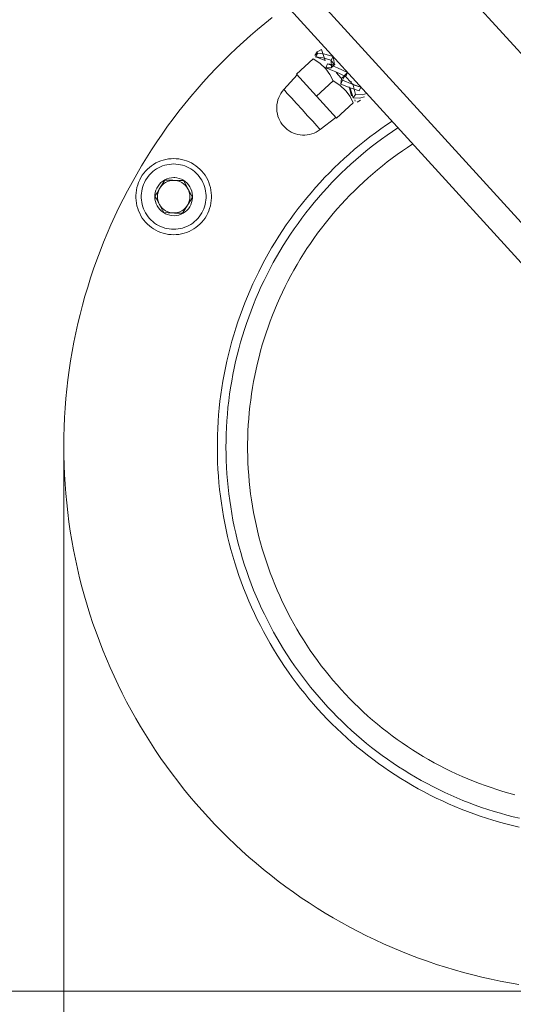
# Model space of a CAD drawing. Units: inches. Extents: x 81.5 to 129.7, y 130.8 to 162.9.
# Drawn here: x 92.7 to 97.2, y 139.8 to 148.8 of the extents above; entities that cross this region are included whole.
import ezdxf

# ---------------------------------------------------------------- set-up
doc = ezdxf.new("R2010")
doc.units = ezdxf.units.IN
doc.layers.add('QUOTE_VIPNX', color=7, linetype='Continuous', lineweight=0)

msp = doc.modelspace()

# ---------------------------------------------------------------- linework, layer by layer
at = {"layer": 'QUOTE_VIPNX', "color": 7}
for p, q in [((98.805, 146.8668), (95.3819, 150.6272)), ((98.0357, 146.1575), (94.613, 149.9182)), ((97.8528, 145.9883), (94.4297, 149.749)), ((95.3919, 148.5139), (95.4188, 148.5387)), ((95.4002, 148.5043), (95.4198, 148.537)), ((95.4533, 148.5701), (95.486, 148.4702)), ((95.2228, 148.3441), (95.3764, 148.486)), ((95.4057, 148.4991), (95.3947, 148.5022)), ((95.4867, 148.4691), (95.4002, 148.5043)), ((95.4939, 148.4016), (95.5101, 148.4385)), ((95.5101, 148.4385), (95.5759, 148.4302)), ((95.5735, 148.4326), (95.5401, 148.4695)), ((95.5611, 148.506), (95.5418, 148.4733)), ((95.5418, 148.4733), (95.5446, 148.4054)), ((95.5446, 148.4054), (95.5735, 148.4326)), ((95.5611, 148.506), (95.5735, 148.4326)), ((95.2293, 148.3369), (95.1074, 148.2025)), ((95.4078, 148.1415), (95.2228, 148.3441)), ((95.5466, 148.4033), (95.4939, 148.4016)), ((95.5873, 148.3586), (95.6348, 148.3062)), ((95.6937, 148.3596), (95.6644, 148.3331)), ((95.6937, 148.3596), (95.6782, 148.3238)), ((95.4078, 148.1415), (95.5611, 148.2831)), ((95.6369, 148.3038), (95.6296, 148.2524)), ((95.6296, 148.2524), (95.6469, 148.2879)), ((95.6782, 148.3238), (95.6348, 148.3062)), ((95.6665, 148.331), (95.6369, 148.3038)), ((95.6469, 148.2879), (95.6665, 148.331)), ((95.7106, 148.2821), (95.6665, 148.331)), ((95.7444, 148.2456), (95.7106, 148.2821)), ((95.7244, 148.2721), (95.7278, 148.2752)), ((95.7451, 148.2493), (95.7485, 148.2524)), ((95.7147, 148.2187), (95.7278, 148.1446)), ((95.7161, 148.2166), (95.7437, 148.1277)), ((95.7437, 148.1277), (95.7671, 148.1563)), ((95.816, 148.2256), (95.7444, 148.2456)), ((95.7671, 148.1563), (95.7457, 148.2442)), ((95.816, 148.2256), (95.7988, 148.1904)), ((95.5924, 147.9393), (95.4078, 148.1415)), ((95.5924, 147.9393), (95.7457, 148.0802)), ((95.764, 148.0964), (95.7613, 148.1084)), ((95.7823, 148.0854), (95.8133, 148.1057)), ((95.4412, 147.8349), (95.5852, 147.9462)), ((93.0854, 144.8904), (93.0854, 135.4288)), ((98.0567, 139.9191), (84.0879, 139.9191))]:
    msp.add_line(p, q, dxfattribs=at)
for points in [[(97.2674, 139.9815), (97.182, 139.9963), (97.0966, 140.0125), (97.0118, 140.03), (96.9267, 140.049), (96.8427, 140.0693), (96.759, 140.0917), (96.6752, 140.1148), (96.5922, 140.1396), (96.5092, 140.1661), (96.4268, 140.1944), (96.3455, 140.2237), (96.2646, 140.2543), (96.184, 140.2864), (96.1037, 140.3201), (96.0241, 140.3546), (95.9456, 140.3911), (95.8674, 140.429), (95.7902, 140.4683), (95.7127, 140.5082), (95.6369, 140.5496), (95.5614, 140.5933), (95.4867, 140.6378), (95.4133, 140.6839), (95.3399, 140.7304), (95.2679, 140.779), (95.1963, 140.8286), (95.1256, 140.8789), (95.056, 140.9309), (94.9878, 140.9843), (94.92, 141.0384), (94.8531, 141.0946), (94.787, 141.1507), (94.7226, 141.209), (94.6585, 141.2689), (94.5958, 141.3285), (94.5341, 141.3895), (94.4731, 141.4522), (94.4139, 141.5152), (94.3553, 141.58), (94.2981, 141.6451), (94.2416, 141.7119), (94.1865, 141.7788), (94.1328, 141.8477), (94.08, 141.9166), (94.0287, 141.9872), (93.9784, 142.0582), (93.9292, 142.1298), (93.882, 142.2032), (93.8354, 142.2766), (93.7903, 142.351), (93.7462, 142.4261), (93.7038, 142.5022), (93.6625, 142.5794), (93.6225, 142.6566), (93.5843, 142.7344), (93.5467, 142.814), (93.5113, 142.8933), (93.4768, 142.9732), (93.4437, 143.0541), (93.4117, 143.1354), (93.3814, 143.2171), (93.3528, 143.2991), (93.3256, 143.3821), (93.2994, 143.4655), (93.2753, 143.5492), (93.2522, 143.6333), (93.2308, 143.7177), (93.2105, 143.8028), (93.1919, 143.8875), (93.1747, 143.9733), (93.1588, 144.0591), (93.1447, 144.1456), (93.132, 144.2317), (93.1209, 144.3182), (93.1116, 144.405), (93.103, 144.4918), (93.0965, 144.5786), (93.0913, 144.6658), (93.0875, 144.7536), (93.0858, 144.8408), (93.0851, 144.9276), (93.0861, 145.0147), (93.0885, 145.1019), (93.0923, 145.1891), (93.0978, 145.2762), (93.1047, 145.3634), (93.1134, 145.4502), (93.123, 145.5374), (93.1347, 145.6238), (93.1475, 145.71), (93.1619, 145.7958), (93.1781, 145.8815), (93.1957, 145.967), (93.2146, 146.0524), (93.235, 146.1368), (93.257, 146.2212), (93.2797, 146.3053), (93.3046, 146.3887), (93.3311, 146.472), (93.3583, 146.5551), (93.3876, 146.637), (93.4182, 146.7194), (93.4503, 146.8), (93.4837, 146.8806), (93.5182, 146.9602), (93.5543, 147.0394), (93.5919, 147.1187), (93.6308, 147.1965), (93.6708, 147.2734), (93.7125, 147.3502), (93.7548, 147.426), (93.7993, 147.5018), (93.8447, 147.5758), (93.8913, 147.6492), (93.9395, 147.7222), (93.9884, 147.7939), (94.039, 147.8649), (94.0907, 147.9348), (94.1438, 148.0037), (94.1979, 148.0726), (94.253, 148.1395), (94.3095, 148.2056), (94.3674, 148.2711), (94.4256, 148.3351), (94.4855, 148.3985), (94.5465, 148.4605), (94.6085, 148.5219), (94.6716, 148.5818), (94.7356, 148.6404), (94.8004, 148.6986), (94.8666, 148.7551), (94.9337, 148.8099), (95.0013, 148.8646)], [(95.4533, 148.5701), (95.415, 148.5501), (95.415, 148.5501), (95.3919, 148.5139)], [(95.4198, 148.537), (95.4843, 148.5281), (95.4843, 148.5281), (95.5611, 148.506)], [(95.3764, 148.486), (95.4384, 148.4457), (95.4384, 148.4457), (95.4929, 148.3937), (95.5311, 148.342), (95.5611, 148.2831)], [(95.5418, 148.4733), (95.465, 148.4953), (95.465, 148.4953), (95.4002, 148.5043)], [(95.5101, 148.4385), (95.6007, 148.4006), (95.6007, 148.4006), (95.6937, 148.3596)], [(95.5759, 148.4302), (95.5749, 148.4312), (95.5735, 148.4326)], [(95.6782, 148.3238), (95.5849, 148.3641), (95.5849, 148.3641), (95.4939, 148.4016)], [(95.5611, 148.2831), (95.6231, 148.2431), (95.6231, 148.2431), (95.6775, 148.1908), (95.7154, 148.1395), (95.7457, 148.0802)], [(95.7988, 148.1904), (95.7182, 148.2173), (95.7182, 148.2173), (95.6296, 148.2524)], [(95.6348, 148.3062), (95.6362, 148.3052), (95.6369, 148.3038)], [(95.6469, 148.2879), (95.7354, 148.2524), (95.7354, 148.2524), (95.816, 148.2256)], [(95.4412, 147.8349), (95.4236, 147.8225), (95.405, 147.8118), (95.385, 147.8022), (95.3647, 147.7953), (95.3441, 147.7894), (95.323, 147.7853), (95.3013, 147.7832), (95.2796, 147.7832), (95.2576, 147.7853), (95.2362, 147.7894), (95.2155, 147.7953), (95.1952, 147.8022), (95.1756, 147.8118), (95.157, 147.8225), (95.1391, 147.8349), (95.1222, 147.8494), (95.1074, 147.8649), (95.0932, 147.8811), (95.0808, 147.899), (95.0702, 147.9179), (95.0609, 147.9379), (95.0533, 147.9582), (95.0478, 147.9793), (95.044, 148.001), (95.0426, 148.0223), (95.0426, 148.0444), (95.0443, 148.0664), (95.0478, 148.0878), (95.0533, 148.1088), (95.0609, 148.1295), (95.0702, 148.1494), (95.0808, 148.1677), (95.0932, 148.1856), (95.1074, 148.2025)], [(95.1074, 148.2025), (95.1156, 148.1935), (95.1391, 148.1674), (95.1763, 148.1267), (95.2224, 148.0754), (95.2745, 148.0185)], [(95.7085, 148.229), (95.7089, 148.2276), (95.7089, 148.2276), (95.7278, 148.1446)], [(95.7147, 148.2187), (95.7154, 148.2177), (95.7161, 148.2166)], [(95.7671, 148.1563), (95.8257, 148.1536), (95.8257, 148.1536), (95.8705, 148.1656)], [(95.8477, 148.137), (95.8029, 148.1246), (95.8029, 148.1246), (95.7437, 148.1277)], [(95.2745, 148.0185), (95.3261, 147.9624), (95.3726, 147.911), (95.4095, 147.8697), (95.4333, 147.8442), (95.4412, 147.8349)], [(97.2688, 141.4267), (97.2085, 141.4415), (97.1486, 141.4563), (97.0883, 141.4732), (97.0287, 141.4908), (96.9698, 141.509), (96.9109, 141.5287), (96.852, 141.549), (96.7937, 141.5707), (96.7359, 141.5934), (96.6783, 141.6172), (96.6215, 141.6417), (96.5646, 141.6671), (96.5085, 141.6937), (96.453, 141.7219), (96.3976, 141.7505), (96.3428, 141.7795), (96.289, 141.8101), (96.2353, 141.8418), (96.1822, 141.8742), (96.1295, 141.9073), (96.0779, 141.9417), (96.0262, 141.9769), (95.9759, 142.0127), (95.9256, 142.0499), (95.876, 142.0875), (95.8274, 142.1264), (95.7795, 142.1657), (95.7316, 142.2056), (95.6851, 142.2473), (95.639, 142.2893), (95.5938, 142.3321), (95.5494, 142.3755), (95.506, 142.4199), (95.4629, 142.4647), (95.4209, 142.5109), (95.3792, 142.5574), (95.3385, 142.6052), (95.2993, 142.6531), (95.26, 142.7014), (95.2218, 142.751), (95.1849, 142.8013), (95.1487, 142.8519), (95.1132, 142.9029), (95.0788, 142.9549), (95.0454, 143.0076), (95.0126, 143.0607), (94.9809, 143.1144), (94.9499, 143.1685), (94.9203, 143.2233), (94.8914, 143.2788), (94.8631, 143.3346), (94.8366, 143.3904), (94.8104, 143.4472), (94.7849, 143.5041), (94.7611, 143.5626), (94.7381, 143.6209), (94.7164, 143.6791), (94.695, 143.7373), (94.6754, 143.7969), (94.6561, 143.8562), (94.6385, 143.9161), (94.6216, 143.9761), (94.6058, 144.0367), (94.591, 144.0973), (94.5775, 144.1583), (94.5644, 144.22), (94.5531, 144.2809), (94.5424, 144.3426), (94.5331, 144.4039), (94.5245, 144.4659), (94.5172, 144.5276), (94.511, 144.5903), (94.5055, 144.6523), (94.5017, 144.7147), (94.499, 144.7767), (94.4969, 144.8401), (94.4962, 144.9024), (94.4966, 144.9641), (94.4976, 145.0268), (94.5, 145.0895), (94.5034, 145.1519), (94.5083, 145.2142), (94.5138, 145.2762), (94.5203, 145.3386), (94.5283, 145.4009), (94.5372, 145.4626), (94.5472, 145.5239), (94.5582, 145.5859), (94.5706, 145.6469), (94.5834, 145.7079), (94.5978, 145.7685), (94.613, 145.8295), (94.6295, 145.8898), (94.6468, 145.9497), (94.665, 146.0093), (94.6843, 146.0689), (94.7046, 146.1279), (94.7263, 146.1861), (94.7487, 146.2446), (94.7725, 146.3022), (94.797, 146.359), (94.8225, 146.4166), (94.849, 146.4727), (94.8762, 146.5296), (94.9048, 146.585), (94.9341, 146.6391), (94.9644, 146.6939), (94.9954, 146.748), (95.0278, 146.8014), (95.0609, 146.8548), (95.095, 146.9068), (95.1298, 146.9588), (95.1656, 147.0095), (95.2021, 147.0598), (95.24, 147.1097), (95.2782, 147.159), (95.3175, 147.2072), (95.3578, 147.2544), (95.3988, 147.3019), (95.4402, 147.3481), (95.4825, 147.3936), (95.5263, 147.4377), (95.57, 147.4821), (95.6152, 147.5252), (95.6607, 147.5683), (95.7068, 147.6099), (95.754, 147.6506), (95.8016, 147.6906), (95.8501, 147.7295), (95.8987, 147.7677), (95.949, 147.8049), (95.9993, 147.8421), (96.0503, 147.8773), (96.1016, 147.9117)], [(97.2736, 141.5083), (97.2147, 141.5225), (97.1558, 141.538), (97.0976, 141.5538), (97.039, 141.571), (96.9815, 141.5896), (96.924, 141.6086), (96.8668, 141.6293), (96.8099, 141.6503), (96.7531, 141.6723), (96.6973, 141.6957), (96.6415, 141.7205), (96.586, 141.7457), (96.5312, 141.7722), (96.4771, 141.7988), (96.4231, 141.827), (96.3697, 141.8559), (96.3169, 141.8863), (96.2649, 141.9166), (96.2129, 141.9493), (96.1616, 141.9817), (96.1109, 142.0154), (96.061, 142.0499), (96.0114, 142.0854), (95.9624, 142.1216), (95.9142, 142.1588), (95.867, 142.1967), (95.8202, 142.2359), (95.774, 142.2752), (95.7282, 142.3152), (95.6837, 142.3565), (95.6393, 142.3989), (95.5962, 142.4416), (95.5539, 142.485), (95.5118, 142.5295), (95.4708, 142.5749), (95.4305, 142.6201), (95.3912, 142.6669), (95.3527, 142.7141), (95.3144, 142.7613), (95.2776, 142.8099), (95.2414, 142.8588), (95.2059, 142.9088), (95.1718, 142.9584), (95.1384, 143.0097), (95.1053, 143.061), (95.074, 143.1134), (95.0433, 143.1661), (95.013, 143.2192), (94.984, 143.2726), (94.9561, 143.3273), (94.9289, 143.3821), (94.9027, 143.4369), (94.8772, 143.4924), (94.8531, 143.5478), (94.83, 143.6047), (94.8076, 143.6615), (94.7863, 143.719), (94.766, 143.7766), (94.7467, 143.8338), (94.7284, 143.8927), (94.7108, 143.9509), (94.6947, 144.0098), (94.6798, 144.0687), (94.6657, 144.1287), (94.6523, 144.1879), (94.6399, 144.2479), (94.6288, 144.3075), (94.6189, 144.3681), (94.6099, 144.4284), (94.602, 144.4887), (94.5947, 144.55), (94.5892, 144.6103), (94.5841, 144.6713), (94.5803, 144.7326), (94.5779, 144.7936), (94.5761, 144.8546), (94.5755, 144.9159), (94.5761, 144.9769), (94.5779, 145.0382), (94.5799, 145.0992), (94.5837, 145.1601), (94.5885, 145.2204), (94.5941, 145.2814), (94.6009, 145.342), (94.6089, 145.4034), (94.6178, 145.4636), (94.6282, 145.5236), (94.6388, 145.5835), (94.6509, 145.6435), (94.6636, 145.7031), (94.6781, 145.7627), (94.6929, 145.8216), (94.7091, 145.8808), (94.7263, 145.9391), (94.7446, 145.9973), (94.7639, 146.0548), (94.7842, 146.1124), (94.8056, 146.1702), (94.8276, 146.2271), (94.8507, 146.2832), (94.8752, 146.3394), (94.9003, 146.3949), (94.9262, 146.4496), (94.9534, 146.5044), (94.9813, 146.5592), (95.0102, 146.6126), (95.0398, 146.666), (95.0705, 146.7187), (95.1022, 146.7707), (95.1349, 146.8217), (95.168, 146.873), (95.2025, 146.9237), (95.2376, 146.9733), (95.2741, 147.0226), (95.3106, 147.0711), (95.3485, 147.1187), (95.3868, 147.1659), (95.4264, 147.2124), (95.4664, 147.2579), (95.5077, 147.3037), (95.5494, 147.3478), (95.5918, 147.3915), (95.6348, 147.4342), (95.6789, 147.4763), (95.7237, 147.518), (95.7692, 147.5579), (95.8153, 147.5979), (95.8618, 147.6368), (95.9094, 147.6751), (95.9576, 147.7123), (96.0062, 147.7481), (96.0558, 147.7839), (96.1058, 147.8184), (96.1564, 147.8521)], [(96.2921, 147.7026), (96.2439, 147.6716), (96.1967, 147.6389), (96.1495, 147.6055), (96.1034, 147.5717), (96.0579, 147.5376), (96.0127, 147.5021), (95.9683, 147.4659), (95.9242, 147.4284), (95.8811, 147.3908), (95.8384, 147.3519), (95.7967, 147.3133), (95.7554, 147.2734), (95.7151, 147.2324), (95.6751, 147.1907), (95.6362, 147.149), (95.598, 147.1056), (95.5604, 147.0629), (95.5235, 147.0184), (95.4874, 146.9736), (95.4526, 146.9285), (95.4178, 146.8827), (95.384, 146.8358), (95.3513, 146.789), (95.3196, 146.7411), (95.2879, 146.6925), (95.2576, 146.6436), (95.2283, 146.5943), (95.1997, 146.5444), (95.1718, 146.4937), (95.1449, 146.4434), (95.1191, 146.3921), (95.0939, 146.3401), (95.0698, 146.2881), (95.0467, 146.2353), (95.0243, 146.1819), (95.0026, 146.1292), (94.9823, 146.0751), (94.9627, 146.0211), (94.9437, 145.967), (94.9265, 145.9115), (94.9096, 145.8567), (94.8938, 145.8016), (94.8793, 145.7458), (94.8648, 145.6903), (94.8521, 145.6342), (94.8404, 145.5773), (94.8294, 145.5215), (94.8194, 145.4643), (94.8104, 145.4075), (94.8025, 145.3506), (94.7952, 145.2938), (94.7894, 145.2359), (94.7842, 145.1784), (94.7804, 145.1212), (94.7773, 145.0633), (94.7753, 145.0065), (94.7742, 144.9489), (94.7742, 144.8904), (94.7753, 144.8328), (94.7773, 144.7757), (94.7804, 144.7185), (94.7842, 144.6609), (94.789, 144.6034), (94.7952, 144.5466), (94.8021, 144.4887), (94.8104, 144.4322), (94.819, 144.375), (94.829, 144.3182), (94.8397, 144.2617), (94.8517, 144.2058), (94.8645, 144.149), (94.8786, 144.0935), (94.8934, 144.0374), (94.9089, 143.9826), (94.9258, 143.9271), (94.9434, 143.873), (94.962, 143.8183), (94.9816, 143.7642), (95.0023, 143.7101), (95.0233, 143.657), (95.0457, 143.6033), (95.0691, 143.5513), (95.0932, 143.4986), (95.1184, 143.4472), (95.1442, 143.3956), (95.1711, 143.3449), (95.1987, 143.2943), (95.2273, 143.2443), (95.2565, 143.195), (95.2869, 143.1461), (95.3182, 143.0982), (95.3503, 143.0504), (95.383, 143.0028), (95.4167, 142.9563), (95.4512, 142.9101), (95.4863, 142.865), (95.5225, 142.8206), (95.559, 142.7761), (95.5966, 142.7331), (95.6348, 142.6903), (95.6741, 142.6476), (95.7137, 142.6066), (95.754, 142.5656), (95.7957, 142.526), (95.837, 142.4867), (95.8798, 142.4475), (95.9228, 142.4099), (95.9666, 142.3727), (96.011, 142.3369), (96.0565, 142.301), (96.102, 142.2669), (96.1481, 142.2328), (96.1953, 142.2001), (96.2425, 142.1677), (96.2908, 142.1357), (96.3393, 142.1054), (96.3879, 142.0757), (96.4379, 142.0468), (96.4878, 142.0189), (96.5385, 141.992), (96.5891, 141.9655), (96.6404, 141.941), (96.6925, 141.9162), (96.7448, 141.8931), (96.7972, 141.8704), (96.8502, 141.8491), (96.904, 141.828), (96.9577, 141.8081), (97.0118, 141.7898), (97.0663, 141.7722), (97.121, 141.7553), (97.1762, 141.7395), (97.2313, 141.724)], [(93.9229, 147.2241), (93.9419, 147.2544), (93.9419, 147.2544), (93.9626, 147.2889), (93.9919, 147.3361), (94.0136, 147.3712)], [(93.9684, 147.2978), (93.9743, 147.3064), (93.9874, 147.3226), (94.0025, 147.3367), (94.0201, 147.3485), (94.0384, 147.3578), (94.0583, 147.364), (94.0787, 147.3674), (94.0997, 147.3681)], [(94.0136, 147.3712), (94.0494, 147.3702), (94.0494, 147.3702), (94.0887, 147.3688), (94.1445, 147.3671), (94.1855, 147.366)], [(94.0997, 147.3681), (94.11, 147.3681), (94.1303, 147.3646), (94.1503, 147.3578), (94.1689, 147.3491), (94.1862, 147.3374), (94.202, 147.3233), (94.2151, 147.3071), (94.2265, 147.2895)], [(94.1855, 147.366), (94.1999, 147.3395), (94.1999, 147.3395), (94.2272, 147.2882), (94.2554, 147.2355), (94.2668, 147.2134)], [(93.9636, 147.1476), (93.9591, 147.1576), (93.9519, 147.1765), (93.9474, 147.1976), (93.9457, 147.2186), (93.9471, 147.2386), (93.9515, 147.2592), (93.9584, 147.2789), (93.9684, 147.2978)], [(94.2265, 147.2895), (94.2309, 147.2806), (94.2378, 147.2606), (94.2423, 147.2396), (94.2437, 147.2193), (94.2427, 147.1983), (94.2382, 147.1779), (94.2313, 147.1583), (94.2216, 147.1397)], [(94.0043, 147.0718), (93.9925, 147.0935), (93.9925, 147.0935), (93.9643, 147.1469), (93.9371, 147.1976), (93.9229, 147.2241)], [(94.2668, 147.2134), (94.2482, 147.1827), (94.2482, 147.1827), (94.2272, 147.149), (94.1982, 147.1014), (94.1762, 147.066)], [(94.09, 147.0691), (94.0797, 147.0697), (94.0594, 147.0732), (94.0397, 147.0794), (94.0208, 147.0887), (94.0036, 147.1008), (93.9881, 147.1138), (93.9746, 147.13), (93.9636, 147.1476)], [(94.1762, 147.066), (94.1403, 147.067), (94.1403, 147.067), (94.1011, 147.0684), (94.0456, 147.0701), (94.0043, 147.0718)], [(94.2216, 147.1397), (94.2158, 147.1307), (94.2023, 147.1145), (94.1868, 147.1008), (94.17, 147.089), (94.1517, 147.0794), (94.1314, 147.0732), (94.1111, 147.0697), (94.09, 147.0691)]]:
    msp.add_lwpolyline(points, dxfattribs=at)
for points in [[(94.0949, 147.5689), (94.1193, 147.5676), (94.1431, 147.5652), (94.1672, 147.561), (94.1903, 147.5552), (94.2137, 147.5479), (94.2365, 147.539), (94.2585, 147.5283), (94.2792, 147.5155), (94.2992, 147.5021), (94.3184, 147.4869), (94.3364, 147.4708), (94.3536, 147.4532), (94.3694, 147.4342), (94.3832, 147.4146), (94.396, 147.3936), (94.4073, 147.3726), (94.4177, 147.3498), (94.4256, 147.3268), (94.4325, 147.3037), (94.4373, 147.2796), (94.4407, 147.2551), (94.4425, 147.2306), (94.4425, 147.2065), (94.4407, 147.1821), (94.4373, 147.1576), (94.4325, 147.1342), (94.4256, 147.1104), (94.4177, 147.0873), (94.4073, 147.0656), (94.396, 147.0439), (94.3832, 147.0226), (94.3694, 147.0029), (94.3536, 146.9847), (94.3364, 146.9671), (94.3184, 146.9502), (94.2992, 146.9357), (94.2792, 146.9223), (94.2585, 146.9096), (94.2365, 146.8992), (94.2137, 146.8899), (94.1903, 146.8823), (94.1672, 146.8761), (94.1431, 146.872), (94.1193, 146.8696), (94.0949, 146.8689), (94.0704, 146.8696), (94.0466, 146.872), (94.0229, 146.8761), (93.9987, 146.8823), (93.976, 146.8899), (93.9533, 146.8992), (93.9316, 146.9096), (93.9105, 146.9223), (93.8906, 146.9357), (93.8713, 146.9502), (93.853, 146.9671), (93.8361, 146.9847), (93.821, 147.0029), (93.8065, 147.0226), (93.7938, 147.0439), (93.7824, 147.0656), (93.7724, 147.0873), (93.7641, 147.1104), (93.7576, 147.1342), (93.7524, 147.1576), (93.749, 147.1821), (93.7469, 147.2065), (93.7469, 147.2306), (93.749, 147.2551), (93.7524, 147.2796), (93.7576, 147.3037), (93.7641, 147.3268), (93.7724, 147.3498), (93.7824, 147.3726), (93.7938, 147.3936), (93.8065, 147.4146), (93.821, 147.4342), (93.8361, 147.4532), (93.853, 147.4708), (93.8713, 147.4869), (93.8906, 147.5021), (93.9105, 147.5155), (93.9316, 147.5283), (93.9533, 147.539), (93.976, 147.5479), (93.9987, 147.5552), (94.0229, 147.561), (94.0466, 147.5652), (94.0704, 147.5676)], [(94.0949, 147.519), (94.1159, 147.518), (94.1365, 147.5155), (94.1569, 147.5121), (94.1772, 147.5073), (94.1968, 147.5004), (94.2161, 147.4925), (94.2347, 147.4835), (94.253, 147.4728), (94.2699, 147.4615), (94.2864, 147.4484), (94.3019, 147.4342), (94.3164, 147.4194), (94.3295, 147.4032), (94.3419, 147.3864), (94.3529, 147.3688), (94.3629, 147.3502), (94.3715, 147.3309), (94.3787, 147.3112), (94.3842, 147.2909), (94.3884, 147.2706), (94.3915, 147.2496), (94.3929, 147.2293), (94.3929, 147.2082), (94.3915, 147.1869), (94.3884, 147.1666), (94.3842, 147.1462), (94.3787, 147.1259), (94.3715, 147.1063), (94.3629, 147.087), (94.3529, 147.0691), (94.3419, 147.0508), (94.3295, 147.0339), (94.3164, 147.0177), (94.3019, 147.0029), (94.2864, 146.9891), (94.2699, 146.9757), (94.253, 146.9643), (94.2347, 146.954), (94.2161, 146.9447), (94.1968, 146.9371), (94.1772, 146.9299), (94.1569, 146.9251), (94.1365, 146.9216), (94.1159, 146.9195), (94.0949, 146.9189), (94.0738, 146.9195), (94.0532, 146.9216), (94.0328, 146.9251), (94.0125, 146.9299), (93.9929, 146.9371), (93.9736, 146.9447), (93.955, 146.954), (93.9371, 146.9643), (93.9195, 146.9757), (93.9033, 146.9891), (93.8878, 147.0029), (93.8733, 147.0177), (93.8599, 147.0339), (93.8482, 147.0508), (93.8365, 147.0691), (93.8268, 147.087), (93.8182, 147.1063), (93.8113, 147.1259), (93.8055, 147.1462), (93.801, 147.1666), (93.7982, 147.1869), (93.7972, 147.2082), (93.7972, 147.2293), (93.7982, 147.2496), (93.801, 147.2706), (93.8055, 147.2909), (93.8113, 147.3112), (93.8182, 147.3309), (93.8268, 147.3502), (93.8365, 147.3688), (93.8482, 147.3864), (93.8599, 147.4032), (93.8733, 147.4194), (93.8878, 147.4342), (93.9033, 147.4484), (93.9195, 147.4615), (93.9371, 147.4728), (93.955, 147.4835), (93.9736, 147.4925), (93.9929, 147.5004), (94.0125, 147.5073), (94.0328, 147.5121), (94.0532, 147.5155), (94.0738, 147.518)], [(94.0949, 147.3936), (94.1042, 147.3936), (94.1252, 147.3915), (94.1458, 147.386), (94.1655, 147.3788), (94.1841, 147.3688), (94.202, 147.3564), (94.2178, 147.3423), (94.2323, 147.3268), (94.2437, 147.3092), (94.2537, 147.2902), (94.2613, 147.2699), (94.2661, 147.2489), (94.2685, 147.2282), (94.2685, 147.2065), (94.2654, 147.1855), (94.2602, 147.1645), (94.2526, 147.1449), (94.2423, 147.1259), (94.2303, 147.1083), (94.2158, 147.0928), (94.1996, 147.0787), (94.1817, 147.067), (94.1627, 147.057), (94.1427, 147.0501), (94.1221, 147.046), (94.1011, 147.0439), (94.0794, 147.0446), (94.0587, 147.0474), (94.038, 147.0536), (94.0187, 147.0611), (94.0001, 147.0718), (93.9829, 147.0849), (93.9677, 147.0994), (93.9543, 147.1159), (93.9429, 147.1335), (93.9336, 147.1535), (93.9267, 147.1734), (93.9226, 147.1945), (93.9212, 147.2158), (93.9219, 147.2368), (93.9254, 147.2579), (93.9316, 147.2785), (93.9398, 147.2978), (93.9509, 147.3161), (93.9636, 147.3333), (93.9784, 147.3485), (93.9953, 147.3619), (94.0132, 147.3733), (94.0325, 147.3819), (94.0528, 147.3884), (94.0735, 147.3922)]]:
    msp.add_lwpolyline(points, close=True, dxfattribs=at)

doc.saveas('drawing.dxf')
